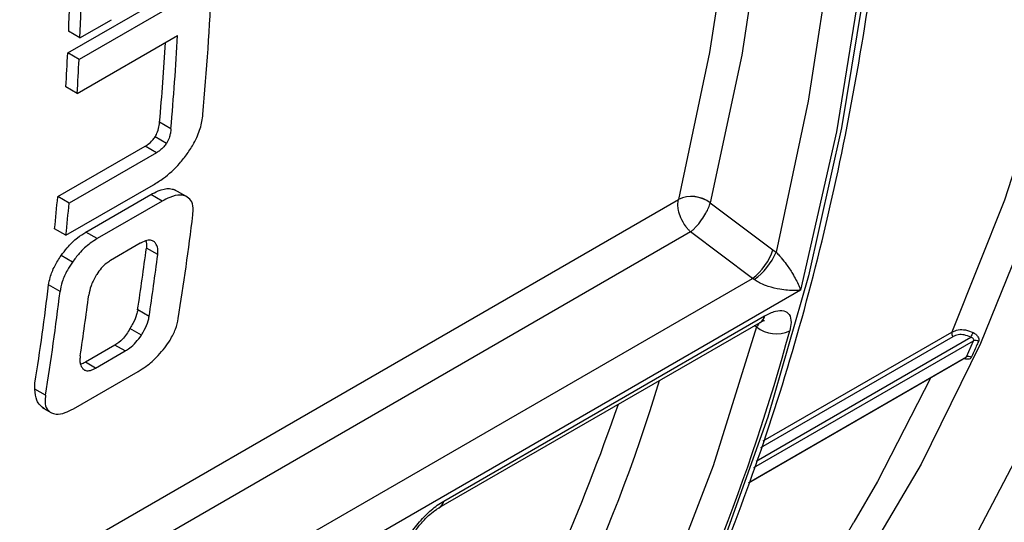
# Model space of a CAD drawing. Units: millimetres. Extents: x 499 to 21123, y 350 to 12781.
# Drawn here: x 13935 to 13955, y 5476 to 5487 of the extents above; entities that cross this region are included whole.
import ezdxf

# ---------------------------------------------------------------- set-up
doc = ezdxf.new("R2010")
doc.units = ezdxf.units.MM
doc.header["$LTSCALE"] = 50
doc.layers.add('FORMAT', color=7, linetype='Continuous')
doc.dimstyles.new('SLDDIMSTYLE0', dxfattribs={"dimtxt": 0.18, "dimasz": 34.735043, "dimexe": 0, "dimexo": 0.0625, "dimgap": 0, "dimtad": 0, "dimtih": 1, "dimtoh": 1, "dimdec": 0, "dimrnd": 1e-09, "dimzin": 0, "dimdsep": 46, "dimtxsty": 'Standard', "dimblk1": 'DOT', "dimblk2": 'DOT', "dimsah": 1, "dimcen": 0.09, "dimadec": 0, "dimazin": 0, "dimtfac": 34.735043, "dimtdec": 0, "dimtofl": 0, "dimtmove": 0, "dimatfit": 3, "dimldrblk": 'DOT', "dimfxl": 1, "dimfrac": 2, "dimtolj": 1, "dimtzin": 0, "dimarcsym": 0})

# ---------------------------------------------------------------- blocks, each defined once
blk = doc.blocks.new('_Dot')
at = {"color": 0, "linetype": 'ByBlock', "lineweight": -2}
blk.add_line((-0.5, 0), (-1, 0), dxfattribs=at)
at = {"color": 0, "linetype": 'ByBlock', "const_width": 0.5}
blk.add_lwpolyline([(-0.25, 0, 1), (0.25, 0, 1)], format="xyb", close=True, dxfattribs=at)

msp = doc.modelspace()

# ---------------------------------------------------------------- linework, layer by layer
at = {"color": 7, "linetype": 'Continuous', "lineweight": 25}
for p, q in [((13935.563, 5486.175), (13938.383, 5487.803)), ((13938.623, 5487.664), (13935.803, 5486.037)), ((13935.823, 5486.497), (13936.49, 5486.882)), ((13935.823, 5486.497), (13935.583, 5486.635)), ((13935.766, 5485.318), (13937.897, 5486.548)), ((13935.803, 5486.037), (13935.563, 5486.175)), ((13935.766, 5485.318), (13935.526, 5485.456)), ((13937.755, 5484.565), (13937.515, 5484.704)), ((13937.658, 5484.256), (13937.418, 5484.395)), ((13935.352, 5483.124), (13937.209, 5484.196)), ((13937.449, 5484.057), (13937.209, 5484.196)), ((13937.449, 5484.057), (13935.592, 5482.985)), ((13935.526, 5482.304), (13937.383, 5483.376)), ((13937.832, 5483.272), (13937.856, 5483.255)), ((13938.074, 5483.133), (13937.832, 5483.272)), ((13932.068, 5473.559), (13948.532, 5483.063)), ((13935.592, 5482.985), (13935.352, 5483.124)), ((13935.947, 5482.371), (13937.326, 5483.167)), ((13937.567, 5483.028), (13936.189, 5482.232)), ((13937.567, 5483.028), (13937.326, 5483.167)), ((13948.532, 5483.063), (13948.532, 5483.063)), ((13949.208, 5482.995), (13950.539, 5481.996)), ((13949.208, 5482.995), (13949.208, 5482.993)), ((13935.526, 5482.304), (13935.285, 5482.443)), ((13948.79, 5482.376), (13932.339, 5472.88)), ((13936.189, 5482.232), (13935.947, 5482.371)), ((13950.106, 5481.388), (13948.79, 5482.376)), ((13937.105, 5482.133), (13936.475, 5481.769)), ((13937.475, 5481.892), (13937.234, 5482.031)), ((13950.539, 5481.996), (13950.607, 5481.942)), ((13935.664, 5481.733), (13935.423, 5481.872)), ((13929.404, 5469.438), (13950.106, 5481.388)), ((13950.142, 5481.363), (13950.106, 5481.388)), ((13935.4, 5481.109), (13935.158, 5481.249)), ((13951.127, 5481.138), (13927.905, 5467.733)), ((13937.292, 5480.579), (13937.049, 5480.719)), ((13943.548, 5476.66), (13950.363, 5480.594)), ((13937.127, 5480.182), (13936.885, 5480.321)), ((13943.451, 5476.52), (13950.266, 5480.454)), ((13950.193, 5480.356), (13950.138, 5480.381)), ((13950.183, 5477.509), (13954.738, 5480.139)), ((13950.282, 5477.796), (13954.363, 5480.151)), ((13950.331, 5477.935), (13954.34, 5480.249)), ((13936.567, 5479.973), (13935.938, 5479.61)), ((13936.785, 5479.847), (13936.567, 5479.973)), ((13950.134, 5477.37), (13954.801, 5480.063)), ((13954.646, 5479.721), (13954.801, 5480.063)), ((13936.156, 5479.484), (13936.785, 5479.847)), ((13950.021, 5477.044), (13954.63, 5479.705)), ((13950.024, 5477.053), (13954.646, 5479.721)), ((13954.629, 5479.703), (13954.63, 5479.705)), ((13936.156, 5479.484), (13935.938, 5479.61)), ((13935.683, 5478.618), (13937.061, 5479.414)), ((13934.868, 5479.037), (13934.868, 5479.165)), ((13935.092, 5478.907), (13934.868, 5479.037)), ((13935.023, 5478.644), (13935.202, 5478.54))]:
    msp.add_line(p, q, dxfattribs=at)
at = {"color": 7, "linetype": 'Continuous', "lineweight": 25, "flags": 128}
for points in [[(13948.743, 5550.413), (13950.564, 5546.42), (13952.247, 5542.399), (13953.789, 5538.362), (13955.185, 5534.32), (13956.43, 5530.283), (13957.523, 5526.264), (13958.459, 5522.273), (13959.236, 5518.322), (13959.852, 5514.421), (13960.305, 5510.581), (13960.594, 5506.814), (13960.718, 5503.13), (13960.677, 5499.538), (13960.47, 5496.049), (13960.099, 5492.673), (13959.564, 5489.419), (13958.868, 5486.296), (13958.011, 5483.313), (13956.996, 5480.478), (13955.827, 5477.799), (13954.505, 5475.283)], [(13939.147, 5549.906), (13941.11, 5545.929), (13942.941, 5541.914), (13944.634, 5537.87), (13946.185, 5533.809), (13947.588, 5529.743), (13948.841, 5525.684), (13949.94, 5521.641), (13950.882, 5517.627), (13951.663, 5513.653), (13952.283, 5509.73), (13952.738, 5505.868), (13953.029, 5502.079), (13953.154, 5498.374), (13953.112, 5494.761), (13952.904, 5491.252), (13952.531, 5487.857), (13951.993, 5484.584), (13951.293, 5481.443), (13950.431, 5478.443), (13949.41, 5475.591)], [(13948.117, 5548.87), (13949.886, 5544.89), (13951.514, 5540.886), (13952.998, 5536.868), (13954.333, 5532.849), (13955.515, 5528.84), (13956.541, 5524.853), (13957.407, 5520.9), (13958.111, 5516.991), (13958.652, 5513.138), (13959.027, 5509.352), (13959.236, 5505.643), (13959.278, 5502.024), (13959.153, 5498.504), (13958.86, 5495.093), (13958.402, 5491.801), (13957.779, 5488.638), (13956.994, 5485.612), (13956.048, 5482.733), (13954.943, 5480.008), (13953.685, 5477.446), (13952.275, 5475.054)], [(13954.34, 5530.473), (13955.459, 5526.383), (13956.412, 5522.324), (13957.195, 5518.306), (13957.807, 5514.344), (13958.246, 5510.448), (13958.51, 5506.63), (13958.598, 5502.903), (13958.51, 5499.277), (13958.246, 5495.764), (13957.807, 5492.374), (13957.195, 5489.118), (13956.412, 5486.006), (13955.459, 5483.046), (13954.34, 5480.249)], [(13951.127, 5515.893), (13951.886, 5511.651), (13952.458, 5507.474), (13952.841, 5503.375), (13953.032, 5499.367), (13953.032, 5495.464), (13952.841, 5491.678), (13952.458, 5488.02), (13951.886, 5484.503), (13951.127, 5481.138)], [(13950.607, 5514.829), (13951.29, 5510.83), (13951.804, 5506.892), (13952.148, 5503.025), (13952.32, 5499.241), (13952.32, 5495.552), (13952.148, 5491.967), (13951.804, 5488.497), (13951.29, 5485.152), (13950.607, 5481.942)], [(13949.317, 5514.546), (13949.875, 5511.217), (13950.377, 5507.369), (13950.713, 5503.592), (13950.881, 5499.896), (13950.881, 5496.291), (13950.713, 5492.789), (13950.377, 5489.399), (13949.875, 5486.131), (13949.208, 5482.995)], [(13948.686, 5514.182), (13949.195, 5511.125), (13949.695, 5507.299), (13950.028, 5503.544), (13950.195, 5499.868), (13950.195, 5496.284), (13950.028, 5492.802), (13949.695, 5489.431), (13949.195, 5486.182), (13948.532, 5483.063)], [(13950.193, 5480.356), (13949.271, 5477.405), (13948.191, 5474.608), (13946.954, 5471.972), (13945.565, 5469.504), (13944.027, 5467.212), (13942.346, 5465.103), (13940.524, 5463.181), (13938.569, 5461.453), (13936.485, 5459.923), (13934.278, 5458.596), (13932.214, 5457.587)], [(13953.895, 5479.28), (13952.758, 5477.077), (13952.257, 5476.208)]]:
    msp.add_lwpolyline(points, dxfattribs=at)
at = {"color": 7, "linetype": 'Continuous', "lineweight": 25}
for centre, radius, start, end in [((13861.933, 5489.619), 73.711, 357.6799, 359.52956), ((13861.853, 5489.481), 74.03, 357.68969, 359.53148), ((13869.928, 5490.873), 68.769, 354.99093, 357.32594), ((13870.006, 5490.559), 67.762, 355.04295, 356.48082), ((13869.766, 5490.435), 68.242, 355.06552, 356.73484), ((13865.387, 5489.482), 70.254, 356.71475, 357.30188), ((13865.308, 5489.345), 70.573, 356.72881, 357.31335), ((13870.566, 5489.096), 65.06, 354.1304, 354.7326), ((13948.815, 5482.475), 0.652, 52.8691, 115.6412), ((13948.812, 5482.472), 0.654, 52.8064, 115.3473), ((13870.488, 5488.96), 65.378, 354.15625, 354.75564), ((13877.753, 5490.074), 60.91, 350.99024, 353.0819), ((13877.137, 5489.807), 60.597, 351.37433, 352.62744), ((13949.371, 5482.37), 1.226, 306.8041, 342.267), ((13877.062, 5489.673), 60.912, 351.4135, 352.66045), ((13949.274, 5482.535), 1.458, 306.528, 336.0195), ((13874.91, 5488.593), 60.694, 351.06341, 353.04985), ((13874.934, 5488.446), 60.91, 350.99024, 353.0819), ((13875.598, 5488.828), 60.912, 351.42569, 352.6483), ((13934.203, 5496.524), 30.633, 310.3284, 329.6513), ((13937.15, 5494.618), 30.216, 291.0449, 332.9277), ((13936.626, 5495.174), 31.001, 300.6854, 332.6383), ((13950.153, 5480.637), 0.215, 301.7563, 348.4432), ((13950.608, 5480.878), 0.667, 231.5106, 295.4765), ((13908.861, 5491.679), 43.553, 332.0922, 344.8218), ((13954.443, 5480.222), 0.107, 165.4428, 221.3305), ((13955.177, 5479.967), 0.471, 144.7674, 158.5727), ((13954.842, 5479.976), 0.0971, 50.5326, 115.1397), ((13954.687, 5479.633), 0.0971, 50.5549, 115.1989), ((13915.872, 5488.836), 33.658, 307.2363, 343.3995), ((13906.988, 5492.631), 42.605, 336.1601, 340.9395), ((13943.339, 5476.702), 0.214, 300.5444, 348.5023), ((13925.822, 5491.686), 30.633, 310.3284, 329.6513)]:
    msp.add_arc(centre, radius, start, end, dxfattribs=at)
for points, knots in [([(13964.282, 5481.063), (13964.666, 5481.801), (13965.469, 5483.346), (13966.52, 5485.878), (13967.472, 5488.608), (13968.278, 5491.475), (13968.939, 5494.467), (13969.453, 5497.576), (13969.819, 5500.796), (13970.035, 5504.116), (13970.102, 5507.53), (13970.019, 5511.029), (13969.786, 5514.604), (13969.405, 5518.245), (13968.876, 5521.945), (13968.2, 5525.693), (13967.38, 5529.481), (13966.418, 5533.298), (13965.315, 5537.136), (13964.076, 5540.984), (13962.702, 5544.835), (13961.197, 5548.676), (13959.566, 5552.5), (13957.812, 5556.297), (13955.939, 5560.057), (13953.953, 5563.771), (13951.858, 5567.43), (13949.659, 5571.024), (13947.363, 5574.545), (13944.973, 5577.984), (13942.498, 5581.332), (13939.942, 5584.581), (13937.311, 5587.723), (13934.614, 5590.75), (13931.856, 5593.655), (13929.043, 5596.43), (13926.184, 5599.068), (13923.284, 5601.563), (13920.352, 5603.908), (13917.394, 5606.098), (13914.418, 5608.127), (13911.431, 5609.989), (13908.44, 5611.681), (13905.454, 5613.198), (13902.478, 5614.536), (13899.521, 5615.691), (13896.59, 5616.66), (13893.693, 5617.44), (13890.835, 5618.035), (13888.032, 5618.416), (13886.148, 5618.601), (13885.219, 5618.604), (13885.186, 5618.604)], [0, 0, 0, 0, 0.018669, 0.039061, 0.059466, 0.079883, 0.100307, 0.120738, 0.141172, 0.161609, 0.182047, 0.202485, 0.222922, 0.243358, 0.263792, 0.284225, 0.304657, 0.325086, 0.345515, 0.365942, 0.386368, 0.406793, 0.427217, 0.44764, 0.468063, 0.488486, 0.508908, 0.529331, 0.549753, 0.570176, 0.5906, 0.611024, 0.631449, 0.651875, 0.672303, 0.692731, 0.713162, 0.733594, 0.754028, 0.774464, 0.794902, 0.815342, 0.835783, 0.856225, 0.876668, 0.897111, 0.917551, 0.937989, 0.958421, 0.978846, 0.99926, 1, 1, 1, 1]), ([(13965.24, 5482.97), (13965.44, 5483.255), (13966.15, 5484.268), (13967.225, 5486.167), (13968.465, 5488.66), (13969.554, 5491.308), (13970.499, 5494.094), (13971.293, 5497.013), (13971.937, 5500.054), (13972.426, 5503.21), (13972.761, 5506.471), (13972.941, 5509.828), (13972.965, 5513.271), (13972.835, 5516.791), (13972.551, 5520.378), (13972.115, 5524.023), (13971.529, 5527.717), (13970.795, 5531.449), (13969.915, 5535.212), (13968.891, 5538.994), (13967.728, 5542.788), (13966.427, 5546.583), (13964.993, 5550.37), (13963.43, 5554.14), (13961.742, 5557.883), (13959.932, 5561.589), (13958.006, 5565.251), (13955.968, 5568.857), (13953.825, 5572.4), (13951.58, 5575.87), (13949.24, 5579.259), (13946.811, 5582.558), (13944.298, 5585.758), (13941.707, 5588.852), (13939.046, 5591.832), (13936.319, 5594.689), (13933.535, 5597.417), (13930.699, 5600.008), (13927.818, 5602.456), (13924.899, 5604.754), (13921.949, 5606.895), (13918.974, 5608.874), (13915.983, 5610.685), (13912.981, 5612.322), (13909.977, 5613.781), (13906.978, 5615.056), (13903.992, 5616.142), (13901.028, 5617.037), (13898.093, 5617.736), (13895.197, 5618.234), (13892.348, 5618.539), (13889.562, 5618.619), (13887.708, 5618.598), (13886.804, 5618.494), (13886.787, 5618.492)], [0, 0, 0, 0, 0.007602, 0.02698, 0.046468, 0.066061, 0.085746, 0.105509, 0.125333, 0.145202, 0.165101, 0.185019, 0.204945, 0.224873, 0.244794, 0.264708, 0.284612, 0.304505, 0.324386, 0.344257, 0.364117, 0.383968, 0.403811, 0.423647, 0.443477, 0.463304, 0.483127, 0.502949, 0.522771, 0.542595, 0.562421, 0.58225, 0.602085, 0.621927, 0.641778, 0.661638, 0.681509, 0.701391, 0.721287, 0.741197, 0.76112, 0.781058, 0.801007, 0.820967, 0.840933, 0.860899, 0.880856, 0.900792, 0.920694, 0.940546, 0.96033, 0.980029, 0.999628, 1, 1, 1, 1]), ([(13955.901, 5476.224), (13956.284, 5476.962), (13957.087, 5478.507), (13958.138, 5481.039), (13959.091, 5483.77), (13959.897, 5486.637), (13960.558, 5489.628), (13961.072, 5492.738), (13961.437, 5495.957), (13961.654, 5499.278), (13961.72, 5502.692), (13961.637, 5506.191), (13961.405, 5509.765), (13961.023, 5513.407), (13960.494, 5517.106), (13959.819, 5520.855), (13958.999, 5524.642), (13958.036, 5528.459), (13956.934, 5532.297), (13955.694, 5536.146), (13954.32, 5539.996), (13952.816, 5543.838), (13951.185, 5547.662), (13949.43, 5551.459), (13947.558, 5555.219), (13945.572, 5558.933), (13943.476, 5562.591), (13941.278, 5566.186), (13938.981, 5569.707), (13936.592, 5573.145), (13934.116, 5576.494), (13931.56, 5579.743), (13928.93, 5582.885), (13926.232, 5585.912), (13923.474, 5588.816), (13920.662, 5591.591), (13917.802, 5594.229), (13914.903, 5596.724), (13911.971, 5599.069), (13909.013, 5601.259), (13906.037, 5603.288), (13903.05, 5605.151), (13900.059, 5606.843), (13897.072, 5608.359), (13894.096, 5609.697), (13891.139, 5610.852), (13888.208, 5611.822), (13885.311, 5612.601), (13882.453, 5613.197), (13879.651, 5613.578), (13877.767, 5613.763), (13876.837, 5613.766), (13876.805, 5613.766)], [0, 0, 0, 0, 0.018669, 0.039061, 0.059466, 0.079883, 0.100307, 0.120738, 0.141172, 0.161609, 0.182047, 0.202485, 0.222922, 0.243358, 0.263792, 0.284225, 0.304657, 0.325086, 0.345515, 0.365942, 0.386368, 0.406793, 0.427217, 0.44764, 0.468063, 0.488486, 0.508908, 0.529331, 0.549753, 0.570176, 0.5906, 0.611024, 0.631449, 0.651875, 0.672303, 0.692731, 0.713162, 0.733594, 0.754028, 0.774464, 0.794902, 0.815342, 0.835783, 0.856225, 0.876668, 0.897111, 0.917551, 0.937989, 0.958421, 0.978846, 0.99926, 1, 1, 1, 1]), ([(13947.519, 5471.386), (13947.903, 5472.124), (13948.706, 5473.669), (13949.757, 5476.2), (13950.709, 5478.931), (13951.515, 5481.798), (13952.176, 5484.79), (13952.69, 5487.899), (13953.056, 5491.118), (13953.272, 5494.439), (13953.339, 5497.853), (13953.256, 5501.352), (13953.023, 5504.927), (13952.642, 5508.568), (13952.113, 5512.268), (13951.437, 5516.016), (13950.617, 5519.803), (13949.655, 5523.621), (13948.552, 5527.459), (13947.313, 5531.307), (13945.939, 5535.157), (13944.434, 5538.999), (13942.803, 5542.823), (13941.049, 5546.62), (13939.176, 5550.38), (13937.19, 5554.094), (13935.095, 5557.753), (13932.896, 5561.347), (13930.599, 5564.868), (13928.21, 5568.307), (13925.734, 5571.655), (13923.178, 5574.904), (13920.548, 5578.046), (13917.851, 5581.073), (13915.092, 5583.978), (13912.28, 5586.753), (13909.421, 5589.391), (13906.521, 5591.886), (13903.589, 5594.231), (13900.631, 5596.421), (13897.655, 5598.45), (13894.668, 5600.312), (13891.677, 5602.004), (13888.69, 5603.521), (13885.715, 5604.859), (13882.758, 5606.013), (13879.827, 5606.983), (13876.93, 5607.763), (13874.072, 5608.358), (13871.269, 5608.739), (13869.385, 5608.924), (13868.456, 5608.927), (13868.423, 5608.927)], [0, 0, 0, 0, 0.018669, 0.039061, 0.059466, 0.079883, 0.100307, 0.120738, 0.141172, 0.161609, 0.182047, 0.202485, 0.222922, 0.243358, 0.263792, 0.284225, 0.304657, 0.325086, 0.345515, 0.365942, 0.386368, 0.406793, 0.427217, 0.44764, 0.468063, 0.488486, 0.508908, 0.529331, 0.549753, 0.570176, 0.5906, 0.611024, 0.631449, 0.651875, 0.672303, 0.692731, 0.713162, 0.733594, 0.754028, 0.774464, 0.794902, 0.815342, 0.835783, 0.856225, 0.876668, 0.897111, 0.917551, 0.937989, 0.958421, 0.978846, 0.99926, 1, 1, 1, 1]), ([(13937.418, 5484.395), (13937.437, 5484.429), (13937.482, 5484.512), (13937.505, 5484.617), (13937.512, 5484.682), (13937.515, 5484.704)], [0, 0, 0, 0, 0.320887, 0.773466, 1, 1, 1, 1]), ([(13938.102, 5484.035), (13938.151, 5484.109), (13938.266, 5484.283), (13938.392, 5484.578), (13938.421, 5484.771), (13938.435, 5484.868)], [0, 0, 0, 0, 0.2702709, 0.6320272, 1, 1, 1, 1]), ([(13937.755, 5484.565), (13937.752, 5484.535), (13937.746, 5484.481), (13937.723, 5484.387), (13937.693, 5484.311), (13937.664, 5484.265), (13937.658, 5484.256)], [0, 0, 0, 0, 0.314888, 0.557021, 0.911141, 1, 1, 1, 1]), ([(13937.209, 5484.196), (13937.23, 5484.209), (13937.283, 5484.242), (13937.358, 5484.31), (13937.4, 5484.37), (13937.418, 5484.395)], [0, 0, 0, 0, 0.289771, 0.712727, 1, 1, 1, 1]), ([(13937.658, 5484.256), (13937.641, 5484.231), (13937.6, 5484.173), (13937.526, 5484.105), (13937.473, 5484.072), (13937.449, 5484.057)], [0, 0, 0, 0, 0.291578, 0.675532, 1, 1, 1, 1]), ([(13937.383, 5483.376), (13937.453, 5483.42), (13937.641, 5483.536), (13937.895, 5483.764), (13938.049, 5483.966), (13938.102, 5484.035)], [0, 0, 0, 0, 0.280674, 0.752141, 1, 1, 1, 1]), ([(13937.326, 5483.167), (13937.379, 5483.195), (13937.52, 5483.27), (13937.7, 5483.312), (13937.797, 5483.282), (13937.832, 5483.272)], [0, 0, 0, 0, 0.279899, 0.743704, 1, 1, 1, 1]), ([(13938.074, 5483.133), (13938.035, 5483.144), (13937.938, 5483.172), (13937.759, 5483.129), (13937.622, 5483.057), (13937.567, 5483.028)], [0, 0, 0, 0, 0.280781, 0.70834, 1, 1, 1, 1]), ([(13938.219, 5482.737), (13938.223, 5482.786), (13938.232, 5482.906), (13938.192, 5483.058), (13938.112, 5483.108), (13938.074, 5483.133)], [0, 0, 0, 0, 0.264238, 0.642046, 1, 1, 1, 1]), ([(13948.79, 5482.376), (13948.789, 5482.377), (13948.786, 5482.38), (13948.767, 5482.398), (13948.732, 5482.435), (13948.66, 5482.526), (13948.582, 5482.663), (13948.532, 5482.824), (13948.516, 5482.958), (13948.527, 5483.027), (13948.532, 5483.063)], [0, 0, 0, 0, 0.004611, 0.01683, 0.104998, 0.202975, 0.454025, 0.66135, 0.825794, 1, 1, 1, 1]), ([(13948.79, 5482.376), (13948.79, 5482.377), (13948.793, 5482.379), (13948.811, 5482.393), (13948.846, 5482.423), (13948.923, 5482.499), (13949.021, 5482.618), (13949.113, 5482.763), (13949.176, 5482.889), (13949.197, 5482.958), (13949.208, 5482.993)], [0, 0, 0, 0, 0.004611, 0.01683, 0.104998, 0.202975, 0.454025, 0.66135, 0.825794, 1, 1, 1, 1]), ([(13935.423, 5481.872), (13935.464, 5481.928), (13935.571, 5482.071), (13935.754, 5482.248), (13935.889, 5482.334), (13935.947, 5482.371)], [0, 0, 0, 0, 0.268182, 0.685771, 1, 1, 1, 1]), ([(13936.189, 5482.232), (13936.139, 5482.201), (13936.011, 5482.12), (13935.825, 5481.948), (13935.711, 5481.796), (13935.664, 5481.733)], [0, 0, 0, 0, 0.267976, 0.696997, 1, 1, 1, 1]), ([(13937.404, 5482.162), (13937.385, 5482.174), (13937.342, 5482.203), (13937.245, 5482.199), (13937.158, 5482.163), (13937.11, 5482.136), (13937.105, 5482.133)], [0, 0, 0, 0, 0.261109, 0.605498, 0.951562, 1, 1, 1, 1]), ([(13937.221, 5482.183), (13937.228, 5482.163), (13937.244, 5482.121), (13937.237, 5482.062), (13937.234, 5482.031)], [0, 0, 0, 0, 0.469624, 1, 1, 1, 1]), ([(13937.475, 5481.892), (13937.478, 5481.923), (13937.485, 5482.009), (13937.459, 5482.103), (13937.418, 5482.146), (13937.404, 5482.162)], [0, 0, 0, 0, 0.264236, 0.731823, 1, 1, 1, 1]), ([(13935.158, 5481.249), (13935.167, 5481.301), (13935.188, 5481.427), (13935.276, 5481.647), (13935.375, 5481.799), (13935.423, 5481.872)], [0, 0, 0, 0, 0.270248, 0.648798, 1, 1, 1, 1]), ([(13936.475, 5481.769), (13936.447, 5481.751), (13936.38, 5481.709), (13936.274, 5481.608), (13936.201, 5481.508), (13936.167, 5481.452), (13936.16, 5481.441)], [0, 0, 0, 0, 0.246478, 0.585475, 0.921482, 1, 1, 1, 1]), ([(13950.607, 5481.942), (13950.631, 5481.917), (13950.669, 5481.879), (13950.744, 5481.793), (13950.847, 5481.659), (13950.98, 5481.454), (13951.072, 5481.276), (13951.115, 5481.171), (13951.126, 5481.139), (13951.127, 5481.138)], [0, 0, 0, 0, 0.07677, 0.119557, 0.256597, 0.489584, 0.835366, 0.996013, 1, 1, 1, 1]), ([(13935.664, 5481.733), (13935.627, 5481.677), (13935.538, 5481.542), (13935.438, 5481.32), (13935.412, 5481.177), (13935.4, 5481.109)], [0, 0, 0, 0, 0.270163, 0.653299, 1, 1, 1, 1]), ([(13936.16, 5481.441), (13936.14, 5481.405), (13936.1, 5481.334), (13936.041, 5481.193), (13936.022, 5481.097), (13936.009, 5481.034)], [0, 0, 0, 0, 0.26048, 0.505498, 1, 1, 1, 1]), ([(13951.127, 5481.138), (13951.126, 5481.138), (13951.085, 5481.134), (13950.951, 5481.127), (13950.73, 5481.144), (13950.479, 5481.201), (13950.317, 5481.263), (13950.215, 5481.314), (13950.171, 5481.344), (13950.142, 5481.363)], [0, 0, 0, 0, 0.003993, 0.164961, 0.511188, 0.744024, 0.880722, 0.923882, 1, 1, 1, 1]), ([(13937.049, 5480.719), (13937.043, 5480.686), (13937.025, 5480.596), (13936.968, 5480.461), (13936.91, 5480.365), (13936.891, 5480.333)], [0, 0, 0, 0, 0.270692, 0.754502, 1, 1, 1, 1]), ([(13937.127, 5480.182), (13937.148, 5480.217), (13937.21, 5480.318), (13937.268, 5480.457), (13937.286, 5480.548), (13937.292, 5480.579)], [0, 0, 0, 0, 0.26333, 0.745464, 1, 1, 1, 1]), ([(13937.623, 5479.914), (13937.662, 5479.968), (13937.755, 5480.097), (13937.864, 5480.318), (13937.895, 5480.462), (13937.911, 5480.535)], [0, 0, 0, 0, 0.26404, 0.624303, 1, 1, 1, 1]), ([(13950.363, 5480.594), (13950.441, 5480.632), (13950.599, 5480.71), (13950.781, 5480.713), (13950.898, 5480.63), (13950.937, 5480.476), (13950.908, 5480.338), (13950.895, 5480.276)], [0, 0, 0, 0, 0.204827, 0.409928, 0.616053, 0.828761, 1, 1, 1, 1]), ([(13936.885, 5480.321), (13936.862, 5480.28), (13936.817, 5480.199), (13936.709, 5480.069), (13936.622, 5480.01), (13936.567, 5479.973)], [0, 0, 0, 0, 0.2771403, 0.5478763, 1, 1, 1, 1]), ([(13936.891, 5480.333), (13936.89, 5480.331), (13936.888, 5480.327), (13936.886, 5480.323), (13936.885, 5480.321)], [0, 0, 0, 0, 0.559268, 1, 1, 1, 1]), ([(13950.239, 5480.439), (13950.239, 5480.436), (13950.236, 5480.415), (13950.213, 5480.384), (13950.193, 5480.356)], [0, 0, 0, 0, 0.132684, 1, 1, 1, 1]), ([(13950.263, 5480.451), (13950.273, 5480.457), (13950.313, 5480.483), (13950.356, 5480.496), (13950.357, 5480.497), (13950.358, 5480.497)], [0, 0, 0, 0, 0.161944, 0.663605, 1, 1, 1, 1]), ([(13954.34, 5480.249), (13954.383, 5480.268), (13954.469, 5480.305), (13954.632, 5480.302), (13954.738, 5480.26), (13954.792, 5480.239)], [0, 0, 0, 0, 0.327295, 0.654173, 1, 1, 1, 1]), ([(13936.785, 5479.847), (13936.816, 5479.867), (13936.892, 5479.915), (13937.016, 5480.027), (13937.09, 5480.13), (13937.127, 5480.182)], [0, 0, 0, 0, 0.260899, 0.626563, 1, 1, 1, 1]), ([(13954.738, 5480.139), (13954.693, 5480.158), (13954.606, 5480.194), (13954.471, 5480.198), (13954.399, 5480.167), (13954.363, 5480.151)], [0, 0, 0, 0, 0.3463083, 0.6731128, 1, 1, 1, 1]), ([(13954.801, 5480.063), (13954.801, 5480.065), (13954.804, 5480.072), (13954.804, 5480.088), (13954.794, 5480.11), (13954.771, 5480.13), (13954.75, 5480.136), (13954.738, 5480.139)], [0, 0, 0, 0, 0.060044, 0.263996, 0.476081, 0.72218, 1, 1, 1, 1]), ([(13954.792, 5480.239), (13954.812, 5480.227), (13954.851, 5480.204), (13954.891, 5480.153), (13954.911, 5480.103), (13954.911, 5480.069), (13954.905, 5480.054), (13954.904, 5480.05)], [0, 0, 0, 0, 0.261187, 0.512349, 0.732527, 0.939604, 1, 1, 1, 1]), ([(13937.061, 5479.414), (13937.115, 5479.447), (13937.257, 5479.535), (13937.456, 5479.708), (13937.579, 5479.859), (13937.623, 5479.914)], [0, 0, 0, 0, 0.279526, 0.739168, 1, 1, 1, 1]), ([(13954.904, 5480.05), (13954.888, 5480.017), (13954.836, 5479.903), (13954.785, 5479.788), (13954.749, 5479.708)], [0, 0, 0, 0, 0.295858, 1, 1, 1, 1]), ([(13935.829, 5479.746), (13935.826, 5479.716), (13935.819, 5479.655), (13935.828, 5479.551), (13935.862, 5479.501), (13935.884, 5479.468)], [0, 0, 0, 0, 0.2596148, 0.5111526, 1, 1, 1, 1]), ([(13954.749, 5479.708), (13954.742, 5479.698), (13954.728, 5479.678), (13954.687, 5479.669), (13954.641, 5479.672), (13954.608, 5479.681), (13954.595, 5479.684)], [0, 0, 0, 0, 0.2560392, 0.5232923, 0.8047403, 1, 1, 1, 1]), ([(13954.63, 5479.705), (13954.631, 5479.706), (13954.639, 5479.709), (13954.643, 5479.716), (13954.646, 5479.721)], [0, 0, 0, 0, 0.165737, 1, 1, 1, 1]), ([(13935.938, 5479.61), (13935.904, 5479.59), (13935.869, 5479.57), (13935.837, 5479.566), (13935.835, 5479.566)], [0, 0, 0, 0, 0.946504, 1, 1, 1, 1]), ([(13935.884, 5479.468), (13935.899, 5479.456), (13935.933, 5479.427), (13936.016, 5479.422), (13936.099, 5479.452), (13936.146, 5479.479), (13936.156, 5479.484)], [0, 0, 0, 0, 0.245694, 0.582569, 0.916613, 1, 1, 1, 1]), ([(13935.073, 5478.616), (13935.007, 5478.666), (13934.89, 5478.755), (13934.874, 5478.951), (13934.868, 5479.037)], [0, 0, 0, 0, 0.560714, 1, 1, 1, 1]), ([(13935.092, 5478.907), (13935.087, 5478.86), (13935.074, 5478.743), (13935.112, 5478.605), (13935.183, 5478.556), (13935.216, 5478.533)], [0, 0, 0, 0, 0.265314, 0.655213, 1, 1, 1, 1]), ([(13935.216, 5478.533), (13935.248, 5478.521), (13935.33, 5478.492), (13935.492, 5478.519), (13935.625, 5478.588), (13935.683, 5478.618)], [0, 0, 0, 0, 0.268012, 0.682972, 1, 1, 1, 1]), ([(13942.616, 5475.497), (13942.649, 5475.588), (13942.713, 5475.77), (13942.91, 5476.077), (13943.15, 5476.356), (13943.374, 5476.551), (13943.503, 5476.631), (13943.548, 5476.66)], [0, 0, 0, 0, 0.228335, 0.456697, 0.676128, 0.885413, 1, 1, 1, 1]), ([(13942.768, 5475.684), (13942.77, 5475.69), (13942.776, 5475.717), (13942.823, 5475.831), (13942.92, 5476), (13943.07, 5476.198), (13943.238, 5476.367), (13943.374, 5476.475), (13943.43, 5476.506), (13943.448, 5476.516)], [0, 0, 0, 0, 0.047245, 0.199933, 0.379007, 0.571529, 0.766011, 0.925118, 1, 1, 1, 1])]:
    msp.add_open_spline(points, degree=3, knots=knots, dxfattribs=at)

# ---------------------------------------------------------------- leaders
at = {"layer": 'FORMAT', "color": 7}
msp.add_leader([(13841.316, 5473.169), (14225.578, 5280.699)], dimstyle='SLDDIMSTYLE0', dxfattribs=at)

doc.saveas('drawing.dxf')
